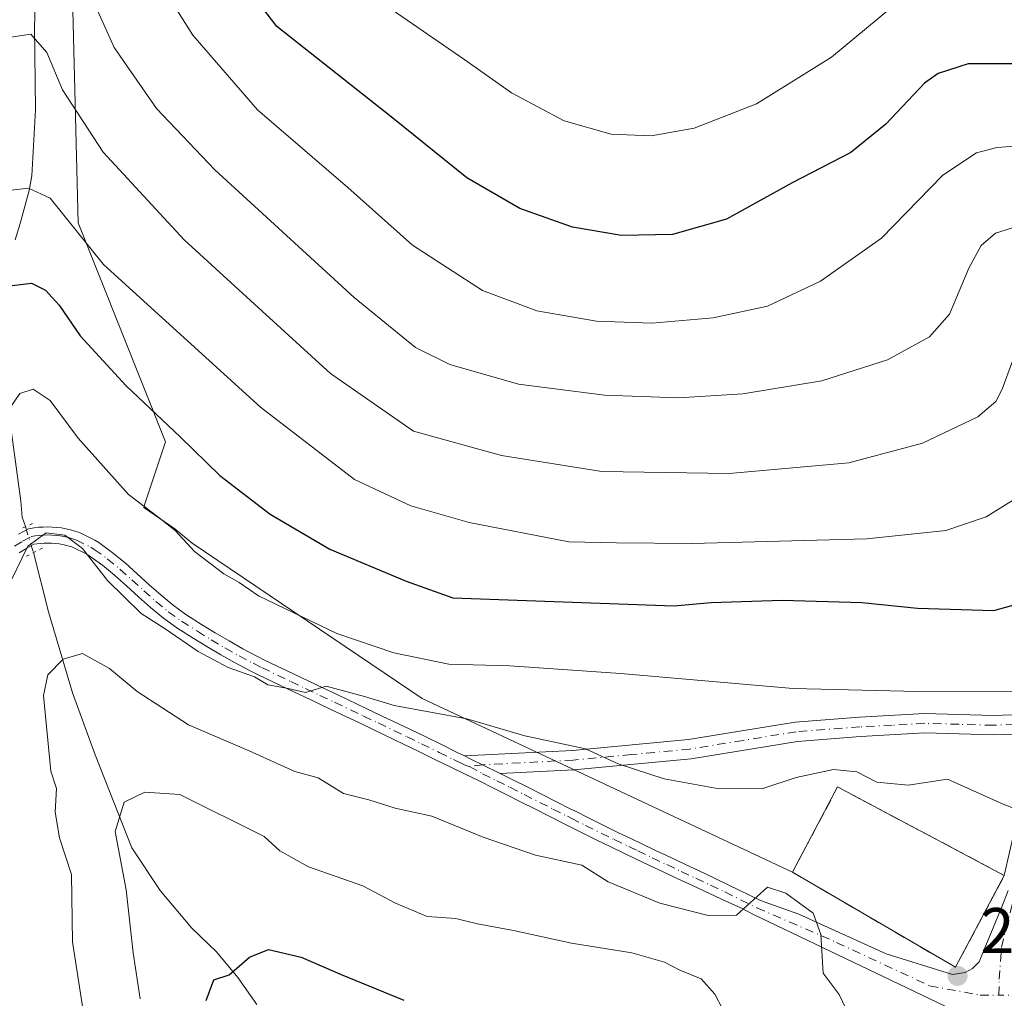
# Model space of a CAD drawing. Units: metres. Extents: x 603373 to 606798, y 4773170 to 4775536.
# Drawn here: x 606180 to 606333, y 4774107 to 4774259 of the extents above; entities that cross this region are included whole.
import ezdxf

# ---------------------------------------------------------------- set-up
doc = ezdxf.new("R2010")
doc.units = ezdxf.units.M
doc.header["$MEASUREMENT"] = 0
for name, pattern in [('DGN Style 3', [2.307223458686699, 1.648016756204785, -0.6592067024819142]), ('DGN Style 4', [2.6384748266838614, 1.318413404963828, -0.6592067024819142, 0.001648016756204785, -0.6592067024819142]), ('DGN Style 5', [1.1536117293433497, 0.4944050268614355, -0.6592067024819142])]:
    doc.linetypes.add(name, pattern=pattern)
for name, color, linetype, lineweight in [('Arbolado forestal CxS', 92, 'Continuous', 0), ('Camino Cxs', 7, 'Continuous', 0), ('Camino eje', 30, 'DGN Style 4', 13), ('Cementerio Cxs', 135, 'Continuous', 0), ('Corriente natural lineal', 142, 'Continuous', 13), ('Corriente natural lineal oculto', 9, 'DGN Style 4', 13), ('Curva de nivel maestra', 30, 'Continuous', 30), ('Curva de nivel normal', 30, 'Continuous', 0), ('Muro lineal', 1, 'DGN Style 3', 13), ('Núcleo urbano CxS', 7, 'Continuous', 0), ('Pastizal CxS', 92, 'Continuous', 0), ('Pista pavimentada Cxs', 135, 'Continuous', 0), ('Pista pavimentada eje', 135, 'DGN Style 4', 0), ('Puente lineal', 2, 'DGN Style 5', 0), ('Punto de cota en terreno', 7, 'Continuous', 0), ('Rótulo de punto de cota en terreno', 7, 'Continuous', 0)]:
    doc.layers.add(name, color=color, linetype=linetype, lineweight=lineweight)
doc.styles.add('Style-Arial', font='txt')

# ---------------------------------------------------------------- blocks, each defined once
blk = doc.blocks.new('5PATER')
at = {"layer": 'Cementerio Cxs', "linetype": 'Continuous', "lineweight": 0}
h = blk.add_hatch(color=51, dxfattribs=at)
edge = h.paths.add_edge_path()
edge.add_ellipse((0, 0), major_axis=(-0.1095731443231308, -0.1110710700762829), ratio=0.9994222409660322, start_angle=0, end_angle=360)
blk = doc.blocks.new('*U30')
at = {"layer": 'Pista pavimentada Cxs', "color": 135, "linetype": 'Continuous', "lineweight": 0}
for points in [[(606323.4027000006, 4774105.646299999, 236.5910000000004), (606293.6401000004, 4774119.890100001, 235.1395000000048), (606291.7901, 4774120.860099999, 235.225099999996), (606288.6700999998, 4774122.2501, 235.5458000000072), (606284.1700999998, 4774124.370100001, 236.0366999999969), (606281.9101, 4774125.440099999, 236.2231999999931), (606279.6601, 4774126.5001, 236.5788999999932), (606277.4001000002, 4774127.5601, 236.905700000003), (606275.1501000002, 4774128.630100001, 237.1570000000065), (606273.7500999998, 4774129.290100001, 237.2462999999989), (606271.5000999998, 4774130.380100001, 237.4763999999996), (606269.2600999996, 4774131.4901, 237.8769999999931), (606264.8000999996, 4774133.710100001, 237.954700000002), (606261.9700999996, 4774135.130100001, 238.0338999999949), (606259.7401000002, 4774136.2601, 238.7008999999962), (606257.5201000003, 4774137.390100001, 239.1500999999989), (606255.2901, 4774138.5101, 240.0434999999998), (606253.2901, 4774139.5001, 240.4483999999939), (606251.0601000005, 4774140.600099999, 240.8478000000032), (606248.8201000001, 4774141.700099999, 241.1576999999961), (606246.5701000001, 4774142.800100001, 241.2660999999935), (606244.3300999999, 4774143.890100001, 241.3925000000018), (606241.6001000004, 4774145.2301, 240.9848000000056), (606239.3601000002, 4774146.3201, 240.3574999999983), (606234.8601000002, 4774148.4801, 240.1695000000036), (606232.6101000002, 4774149.550100001, 240.3830000000016), (606228.0900999998, 4774151.690099999, 240.2333000000072), (606225.8400999998, 4774152.7601, 240.2811999999976), (606221.3201000001, 4774154.9001, 240.3429000000033), (606219.0601000005, 4774155.9801, 240.2774999999965), (606216.8000999996, 4774157.0701, 240.2915999999968), (606215.4600999998, 4774157.7401, 240.4198000000033), (606213.2200999996, 4774158.920100001, 240.5316000000021), (606211.0100999996, 4774160.170100001, 240.6549999999988), (606208.8400999998, 4774161.450099999, 240.8755999999994), (606206.6901000004, 4774162.780099999, 241.5470999999961), (606204.1601, 4774164.380100001, 242.4100000000035), (606202.0800999999, 4774165.880100001, 241.9875999999931), (606200.1001000004, 4774167.5101, 240.9741000000067), (606198.2100999998, 4774169.200099999, 240.8690999999963), (606196.3601000002, 4774170.890100001, 240.6184999999969), (606194.5100999996, 4774172.540100001, 240.633799999996), (606192.6300999997, 4774174.090100001, 242.4103999999934), (606190.2100999998, 4774175.790100001, 243.4174999999959), (606187.8551000003, 4774176.915100001, 243.2234999999928), (606187.0401, 4774177.1601, 242.9925999999978), (606186.4700999996, 4774177.290100001, 242.804099999994), (606185.8901000004, 4774177.390100001, 242.5734999999986), (606185.3101000005, 4774177.460100001, 242.312699999995), (606184.7200999996, 4774177.5101, 242.0372999999963), (606184.1401000004, 4774177.520099999, 241.7449000000051), (606183.5500999996, 4774177.5101, 241.4219000000012), (606182.9700999996, 4774177.470100001, 241.1008000000002), (606181.9801000003, 4774177.340100001, 241.5350000000035), (606180.8901000004, 4774176.7501, 242.8938999999955), (606179.7100999998, 4774175.9901, 244.3029999999999)], [(606179.6101000002, 4774178.9001, 244.7774000000063), (606181.1601, 4774179.7301, 243.8344999999972), (606182.0301000001, 4774179.880100001, 243.411500000002), (606182.7301000003, 4774179.960100001, 243.4446999999927), (606183.4401000004, 4774180.0101, 244.204700000002), (606184.1501000002, 4774180.030099999, 244.9400000000023), (606184.8501000004, 4774180.0101, 245.6146000000008), (606185.5601000005, 4774179.950099999, 246.2321999999986), (606186.2600999996, 4774179.860099999, 246.7737999999954), (606186.9600999998, 4774179.7401, 247.2373999999982), (606187.6501000002, 4774179.5801, 247.5377000000008), (606188.3300999999, 4774179.390100001, 247.5973999999987), (606189.0601000005, 4774179.1501, 247.593399999998), (606191.4401000004, 4774177.970100001, 246.8309000000008), (606192.0500999996, 4774177.5801, 246.4712), (606194.1501000002, 4774176.0701, 244.6481000000058), (606196.1401000004, 4774174.440099999, 242.7137999999977), (606198.0301000001, 4774172.7501, 241.2526000000071), (606199.8800999997, 4774171.0601, 241.6140000000014), (606201.7301000003, 4774169.4101, 241.7694000000047), (606203.6001000004, 4774167.860099999, 241.6309999999939), (606205.5701000001, 4774166.450099999, 241.918399999995), (606208.0201000003, 4774164.9001, 241.7618999999977), (606210.1300999997, 4774163.590100001, 241.5869999999995), (606212.2701000003, 4774162.3301, 240.9236999999994), (606214.4200999998, 4774161.120100001, 241.0764000000054), (606216.6001000004, 4774159.970100001, 241.1024999999936), (606217.9001000002, 4774159.3201, 241.082899999994), (606222.4001000002, 4774157.1601, 240.8701000000001), (606224.6501000002, 4774156.090100001, 241.2884000000049), (606226.9101, 4774155.020099999, 241.4054000000033), (606229.1601, 4774153.950099999, 241.4217999999965), (606233.6801000005, 4774151.8101, 240.9887000000017), (606235.9401000004, 4774150.7301, 240.9177999999956), (606240.4401000004, 4774148.5701, 240.1147999999957), (606242.6901000004, 4774147.4801, 239.6178000000073), (606245.4301000005, 4774146.140100001, 240.1429999999964), (606247.6700999998, 4774145.040100001, 240.2492000000057), (606248.8300999999, 4774144.4801, 240.1622999999963), (606249.9101, 4774143.940099999, 239.969299999997), (606251.5943, 4774143.1185, 239.4437999999937), (606254.3601000002, 4774141.7601, 239.2017999999953), (606256.4101, 4774140.7401, 239.1290000000008), (606258.6401000004, 4774139.620100001, 238.8788000000059), (606263.1001000004, 4774137.360099999, 238.082899999994), (606265.3201000001, 4774136.2401, 238.1459000000032), (606265.9200999998, 4774135.950099999, 238.1711000000068), (606268.1401000004, 4774134.8301, 238.2430000000022), (606272.6001000004, 4774132.630100001, 237.2838999999949), (606274.8300999999, 4774131.550100001, 237.2936000000045), (606276.2200999996, 4774130.890100001, 237.271900000007), (606278.4700999996, 4774129.8301, 237.1437000000006), (606280.7200999996, 4774128.7601, 236.8052000000025), (606282.9801000003, 4774127.700099999, 236.280700000003), (606285.2301000003, 4774126.640100001, 236.179999999993), (606287.4901000002, 4774125.5701, 236.0570000000007), (606289.7401000002, 4774124.5101, 235.8439999999973), (606294.7301000003, 4774122.050100001, 235.2271999999939), (606300.7055000003, 4774119.9549, 235.4290000000037), (606314.2478999998, 4774113.7993, 236.0029000000068), (606324.5500999996, 4774110.5601, 236.9533999999985), (606326.5201000003, 4774110.890100001, 237.0666000000056), (606327.6201, 4774111.4901, 237.2173000000039), (606328.6601, 4774112.550100001, 237.299199999994), (606329.5500999996, 4774114.710100001, 237.6609000000026), (606330.4801000003, 4774116.960100001, 237.9961999999941), (606332.2701000003, 4774121.3301, 238.6587), (606333.1901000004, 4774123.610099999, 239.036300000007)]]:
    blk.add_polyline3d(points, dxfattribs=at)

msp = doc.modelspace()

# ---------------------------------------------------------------- linework, layer by layer
at = {"layer": 'Arbolado forestal CxS', "color": 92, "linetype": 'Continuous', "lineweight": 0, "extrusion": (-0.0654102558036087, -0.1194693491346681, 0.9906808633727844), "elevation": -609785.2856028791, "flags": 128}
msp.add_lwpolyline([(-1760912.072846694, 4437029.806077705), (-1760882.765788557, 4437028.99405819), (-1760882.973226233, 4437045.266753067)], dxfattribs=at)
at = {"layer": 'Arbolado forestal CxS', "color": 92, "linetype": 'Continuous', "lineweight": 0}
for points in [[(606222.4949000003, 4774390.803900001, 306.5825000000041), (606232.0378999999, 4774388.815300001, 309.9033000000054), (606232.8833, 4774361.7327, 301.851800000004), (606225.2695000004, 4774353.270099999, 298.8482999999979), (606208.3453000003, 4774304.605900001, 281.1374000000069), (606197.1788999997, 4774279.301899999, 270.4645000000019), (606188.0478999997, 4774260.174699999, 262.8138000000035), (606188.8595000004, 4774227.208100001, 255.3276000000042), (606202.4269000003, 4774193.202099999, 249.5605000000069), (606199.2297, 4774183.603900001, 245.3784000000014), (606199.0438999999, 4774183.0461, 245.1374000000069), (606203.8879000006, 4774179.722100001, 245.4594999999972), (606206.5734999999, 4774177.484099999, 245.3160000000062), (606242.2651000004, 4774153.412900001, 242.3059999999969), (606299.6901000004, 4774126.470100001, 236.9222000000009)], [(606188.0478999997, 4774260.174699999, 262.8138000000035), (606188.8595000004, 4774227.208100001, 255.3276000000042), (606202.4269000003, 4774193.202099999, 249.5605000000069), (606199.2297, 4774183.603900001, 245.3784000000014), (606199.0438999999, 4774183.0461, 245.1374000000069), (606203.8879000006, 4774179.722100001, 245.4594999999972), (606206.5734999999, 4774177.484099999, 245.3160000000062), (606242.2651000004, 4774153.412900001, 242.3059999999969), (606299.6901000004, 4774126.470100001, 236.9222000000009), (606325.0100999996, 4774111.690099999, 236.8116000000009), (606332.5701000001, 4774125.9301, 239.0280000000057), (606334.3103, 4774133.5899, 239.8369999999995), (606352.5358999996, 4774135.940500001, 238.7847000000038), (606357.6403000001, 4774137.641899999, 237.0981999999931), (606371.7511, 4774128.511499999, 232.4560000000056), (606380.8815000001, 4774116.060900001, 230.2920000000013), (606398.3123000005, 4774107.760500001, 230.1641999999993), (606399.1423000004, 4774095.309900001, 228.6483000000007)]]:
    msp.add_polyline3d(points, dxfattribs=at)
at = {"layer": 'Camino Cxs', "color": 7, "linetype": 'Continuous', "lineweight": 0}
msp.add_polyline3d([(606341.7701000003, 4774148.670100001, 247.0426000000007), (606336.9700999996, 4774147.9801, 243.4618000000046), (606330.8701, 4774147.7501, 243.6867999999959), (606320.2600999996, 4774148.050100001, 245.7740000000049), (606310.2701000003, 4774147.4901, 245.7197000000015), (606300.4700999996, 4774146.7501, 242.8684999999969), (606283.9801000003, 4774144.0601, 241.7387000000017), (606265.7801000001, 4774142.350099999, 239.757700000002), (606254.3601000002, 4774141.7601, 239.2017999999953), (606251.5943, 4774143.1185, 239.4437999999937), (606249.9101, 4774143.940099999, 239.969299999997), (606248.8300999999, 4774144.4801, 240.1622999999963), (606265.5701000001, 4774145.340100001, 241.0475000000006), (606283.5900999998, 4774147.040100001, 242.5066999999981), (606300.1201, 4774149.7301, 243.9725000000035), (606310.0800999999, 4774150.4801, 245.3767999999982), (606320.2100999998, 4774151.0601, 246.2804000000033), (606330.8501000004, 4774150.7501, 244.7958999999973), (606336.7001, 4774150.970100001, 244.493100000007), (606342.6705, 4774151.82, 247.020199999999), (606342.3981, 4774150.8607, 246.9554999999964)], close=True, dxfattribs=at)
for points in [[(606248.8300999999, 4774144.4801, 240.1622999999963), (606265.5701000001, 4774145.340100001, 241.0475000000006), (606283.5900999998, 4774147.040100001, 242.5066999999981), (606300.1201, 4774149.7301, 243.9725000000035), (606310.0800999999, 4774150.4801, 245.3767999999982), (606320.2100999998, 4774151.0601, 246.2804000000033), (606330.8501000004, 4774150.7501, 244.7958999999973), (606336.7001, 4774150.970100001, 244.493100000007), (606342.6705, 4774151.82, 247.020199999999)], [(606341.7701000003, 4774148.670100001, 247.0426000000007), (606336.9700999996, 4774147.9801, 243.4618000000046), (606330.8701, 4774147.7501, 243.6867999999959), (606320.2600999996, 4774148.050100001, 245.7740000000049), (606310.2701000003, 4774147.4901, 245.7197000000015), (606300.4700999996, 4774146.7501, 242.8684999999969), (606283.9801000003, 4774144.0601, 241.7387000000017), (606265.7801000001, 4774142.350099999, 239.757700000002), (606254.3601000002, 4774141.7601, 239.2017999999953)], [(606254.3601000002, 4774141.7601, 239.2017999999953), (606251.5943, 4774143.1185, 239.4437999999937), (606249.9101, 4774143.940099999, 239.969299999997), (606248.8300999999, 4774144.4801, 240.1622999999963)]]:
    msp.add_polyline3d(points, dxfattribs=at)
at = {"layer": 'Camino eje', "color": 30, "linetype": 'DGN Style 4', "lineweight": 13}
msp.add_polyline3d([(606343.6023000004, 4774150.518100001, 248.9084000000003), (606336.8350999998, 4774149.475099999, 243.9765000000043), (606330.8601000002, 4774149.2501, 244.2412999999942), (606325.5551000005, 4774149.4001, 244.7209000000003), (606320.2351000002, 4774149.5551, 246.0353999999934), (606315.1700999998, 4774149.265100001, 246.6428000000014), (606310.1750999996, 4774148.985099999, 245.525999999998), (606300.2950999998, 4774148.2401, 243.2804000000033), (606292.0301000001, 4774146.895099999, 242.6389000000054), (606283.7851, 4774145.550100001, 242.1201000000001), (606274.6851000005, 4774144.6951, 241.5718000000052), (606265.6750999996, 4774143.845100001, 240.3904999999941), (606251.5943, 4774143.1185, 239.4437999999937), (606249.5711000003, 4774142.8619, 240.1852000000072)], dxfattribs=at)
at = {"layer": 'Cementerio Cxs', "color": 135, "linetype": 'Continuous', "lineweight": 0, "extrusion": (-0.05772107963213392, -0.1087233034272148, 0.9923948409065693), "elevation": -553819.4669117272, "flags": 128}
msp.add_lwpolyline([(-1703111.631193178, 4466834.719242396), (-1703111.631193178, 4466818.473307518)], dxfattribs=at)
at = {"layer": 'Cementerio Cxs', "color": 135, "linetype": 'Continuous', "lineweight": 0}
msp.add_polyline3d([(606325.0100999996, 4774111.690099999, 237.2655999999988), (606299.6901000004, 4774126.470100001, 236.9945000000007), (606306.7100999998, 4774139.6801, 242.0877000000037), (606332.5701000001, 4774125.9301, 239.2654000000039)], dxfattribs=at)
msp.add_3dface([(606332.5701000001, 4774125.9301, 239.2654000000039), (606325.0100999996, 4774111.690099999, 237.2655999999988), (606299.6901000004, 4774126.470100001, 236.9945000000007), (606306.7100999998, 4774139.6801, 242.0877000000037)], dxfattribs=at)
at = {"layer": 'Corriente natural lineal', "color": 142, "linetype": 'Continuous', "lineweight": 13}
for points in [[(606201.8601000002, 4774388.050100001, 302.2266999999993), (606201.8400999998, 4774373.420100001, 297.4112000000023), (606200.5800999999, 4774347.5001, 289.7881999999955), (606200.3101000005, 4774345.1601, 289.1122999999934), (606197.6501000002, 4774334.860099999, 285.6527999999962), (606196.7600999996, 4774327.300100001, 283.2418999999936), (606196.0800999999, 4774314.460100001, 278.6959000000061), (606194.7901, 4774306.770099999, 276.4174000000057), (606193.1300999997, 4774301.870100001, 274.631899999993), (606192.6001000004, 4774299.270099999, 273.6405999999988), (606190.6601, 4774294.6801, 272.5369999999967), (606189.1901000004, 4774290.1501, 271.1015000000043), (606187.9501, 4774284.770099999, 269.1301999999997), (606183.5201000003, 4774273.0001, 266.2940999999992), (606182.3501000004, 4774265.1601, 263.6824000000051), (606182.0900999998, 4774257.630100001, 260.9245999999985), (606182.2401000002, 4774244.720100001, 257.6638999999996), (606181.6700999998, 4774234.4801, 255.9266999999964), (606181.2801000001, 4774232.220100001, 255.4909000000043), (606179.8800999997, 4774227.100099999, 254.0454000000027), (606179.1001000004, 4774224.5801, 253.3698000000004)], [(606177.5401, 4774201.890100001, 247.8809000000037), (606179.9801000003, 4774184.0101, 242.2427000000025), (606180.1801000005, 4774181.550100001, 241.5764000000054), (606180.6787, 4774180.063899999, 241.1549999999988)], [(606181.9288999997, 4774176.044500001, 240.3527999999933), (606184.2801000001, 4774166.8301, 238.0853999999963), (606187.9600999998, 4774154.270099999, 233.994200000001), (606191.4901000002, 4774144.6601, 232.2044000000024), (606197.2100999998, 4774130.220100001, 229.4357000000018), (606201.5701000001, 4774123.600099999, 228.1021999999939), (606206.5201000003, 4774117.770099999, 226.4351000000024), (606210.3400999998, 4774114.100099999, 225.2516999999934), (606213.6300999997, 4774110.130100001, 224.4744999999967), (606216.6001000004, 4774105.9301, 223.6821999999956)]]:
    msp.add_polyline3d(points, dxfattribs=at)
at = {"layer": 'Corriente natural lineal oculto', "color": 9, "linetype": 'DGN Style 4', "lineweight": 13, "extrusion": (0.05560150548960467, -0.1787591514407449, 0.9823205374843154), "elevation": -819486.9272044378, "flags": 128}
msp.add_lwpolyline([(1996786.828942183, 4301340.941128613), (1996786.828942183, 4301336.656026371)], dxfattribs=at)
at = {"layer": 'Curva de nivel maestra', "color": 30, "linetype": 'Continuous', "lineweight": 30, "flags": 128}
for points, elevation in [([(606431.1500000004, 4774255.5701), (606415.6399999997, 4774255.960100001), (606407.8200000003, 4774255.620100001), (606399.7699999996, 4774255.700099999), (606380.4400000004, 4774254.8101), (606350.4400000004, 4774252.420100001), (606335.8799999999, 4774251.880100001), (606326.9800000006, 4774251.880100001), (606322.3300000001, 4774250.370100001), (606320.2100000001, 4774248.880100001), (606314.1900000004, 4774242.520099999), (606308.7800000003, 4774238.140100001), (606299.6500000004, 4774233.4101), (606289.4699999997, 4774227.790100001), (606281.0599999996, 4774225.370100001), (606273.1500000004, 4774225.220100001), (606265.5700000003, 4774226.540100001), (606257.3700000001, 4774229.420100001), (606249.1799999997, 4774234.200099999), (606237.4100000003, 4774243.640100001), (606219.7000000002, 4774257.670100001), (606209.0099999999, 4774271.710100001)], 275.0000000000001), ([(606178.5999999996, 4774217.4801), (606181.5999999996, 4774217.850099999), (606183.7999999998, 4774216.7601), (606185.8899999997, 4774214.440099999), (606189.1799999997, 4774209.6601), (606196.2999999998, 4774201.940099999), (606204.6900000004, 4774194.0001), (606210.8200000003, 4774187.9801), (606218.6299999999, 4774181.9901), (606227.9000000004, 4774176.590100001), (606239.7800000003, 4774171.590100001), (606247.0199999996, 4774169.0001), (606281.2699999996, 4774167.780099999), (606287.0599999996, 4774168.290100001), (606298.1100000005, 4774168.6601), (606310.4500000002, 4774168.3201), (606319.1100000005, 4774167.4001), (606330.9699999997, 4774167.0801), (606339.8899999997, 4774169.520099999)], 250), ([(606208.7300000006, 4774106.530099999), (606209.9199999999, 4774109.770099999), (606212.29, 4774110.530099999), (606215.4400000004, 4774113.290100001), (606218.4000000004, 4774114.440099999), (606223.4600000001, 4774113.290100001), (606229.6900000004, 4774110.5601), (606239.4199999999, 4774106.600099999)], 225)]:
    msp.add_lwpolyline(points, dxfattribs=dict(at, elevation=elevation))
at = {"layer": 'Curva de nivel normal', "color": 30, "linetype": 'Continuous', "lineweight": 0, "flags": 128}
for points, elevation in [([(606198.9299999997, 4774268.600000001), (606206.6799999997, 4774256.300000001), (606216.6799999997, 4774244.74), (606230.7100000001, 4774232.67), (606240.7199999997, 4774223.76), (606251.5800000001, 4774216.720000001), (606260.0499999998, 4774213.57), (606269.3099999996, 4774211.960000001), (606277.8899999997, 4774211.640000001), (606287.4100000003, 4774212.460000001), (606295.8399999999, 4774214.26), (606304.0599999996, 4774218.140000001), (606313.5300000003, 4774224.82), (606323.0499999998, 4774234.600000001), (606328.2400000002, 4774238.09), (606331.4199999999, 4774238.880000001), (606372.1799999997, 4774241.880000001), (606403.9900000002, 4774242.41), (606419.29, 4774242.960000001)], 270), ([(606190.9600000001, 4774262.180000001), (606194.4500000002, 4774254.42), (606201.0199999996, 4774244.92), (606210.0899999999, 4774235.439999999), (606231.6699999999, 4774215.640000001), (606241.2000000002, 4774207.859999999), (606246.5300000003, 4774205.220000001), (606257.1900000004, 4774202.16), (606270.5499999998, 4774200.449999999), (606282.04, 4774200.029999999), (606292.0199999996, 4774200.689999999), (606304.2800000003, 4774202.699999999), (606314.4500000002, 4774205.960000001), (606320.9600000001, 4774209.529999999), (606324.0800000001, 4774213.060000001), (606327.0599999996, 4774220.180000001), (606329, 4774223.699999999), (606331.1799999997, 4774225.609999999), (606334.6699999999, 4774226.680000001)], 265), ([(606237.4100000003, 4774260.380000001), (606248.8600000005, 4774252.5), (606256.0899999999, 4774247.4), (606264.25, 4774243.039999999), (606271.5800000001, 4774240.960000001), (606277.7800000003, 4774240.699999999), (606284.4500000002, 4774241.890000001), (606294.1100000005, 4774245.680000001), (606305.7800000003, 4774252.890000001), (606316.6299999999, 4774261.960000001)], 280), ([(606335.4199999999, 4774210.100000001), (606332.2400000002, 4774201.390000001), (606331.2699999996, 4774199.480000001), (606328.4800000006, 4774197.09), (606319.8700000001, 4774193), (606308.4699999997, 4774189.949999999), (606289.8700000001, 4774188.289999999), (606270.1200000001, 4774188.609999999), (606254.5700000003, 4774191.130000001), (606240.9000000004, 4774194.880000001), (606228, 4774203.82), (606217.4299999997, 4774213.51), (606205.3200000003, 4774224.57), (606192.7400000002, 4774238.15), (606186.4199999999, 4774247.850000001), (606183.9800000006, 4774253.609999999), (606181.5099999999, 4774256.5), (606177.7599999999, 4774255.91)], 260), ([(606176.1299999999, 4774232.029999999), (606181.1500000004, 4774232.58), (606184.54, 4774231.02), (606192.7999999998, 4774220.76), (606217.1500000004, 4774198.600000001), (606231.7199999997, 4774187.369999999), (606240.4699999997, 4774183.300000001), (606249.54, 4774180.699999999), (606265.0199999996, 4774177.720000001), (606272.3899999997, 4774177.560000001), (606284.1299999999, 4774177.460000001), (606311.2400000002, 4774178.17), (606323.5, 4774179.49), (606329.7800000003, 4774181.57), (606335.3600000005, 4774185.050000001), (606339.1100000005, 4774190.220000001), (606341.7000000002, 4774198.140000001), (606343.7999999998, 4774202.02), (606346.7699999996, 4774203.84), (606359.1600000003, 4774205.32), (606390.7400000002, 4774206.050000001), (606407.0199999996, 4774204.119999999), (606414.0800000001, 4774201.600000001), (606419.1699999999, 4774198.460000001)], 255), ([(606337.7800000003, 4774154.52), (606319.1100000005, 4774154.5), (606299.79, 4774154.939999999), (606273.0199999996, 4774157.289999999), (606255.8399999999, 4774158.470000001), (606246.4000000004, 4774158.720000001), (606237.8600000005, 4774160.5), (606229.0199999996, 4774163.480000001), (606216.8600000005, 4774169.33), (606213.8200000003, 4774171.4), (606211.4400000004, 4774172.74), (606206.9100000003, 4774176.220000001), (606203.8899999997, 4774179.460000001), (606201.4299999997, 4774181.449999999), (606196.6699999999, 4774185.060000001), (606188.8600000005, 4774193.77), (606184.5199999996, 4774199.65), (606181.9000000004, 4774201.42), (606179.7999999998, 4774200.730000001), (606177.5999999996, 4774197.449999999)], 245), ([(606177.4600000001, 4774169.710000001), (606181.0700000003, 4774177.050000001), (606183.8899999997, 4774179.130000001), (606186.7999999998, 4774178.730000001), (606189.5599999996, 4774176.680000001), (606193.4000000004, 4774171.699999999), (606198.6600000003, 4774166.600000001), (606202.3799999999, 4774164.199999999), (606207.5, 4774160.699999999), (606212.1600000003, 4774158.230000001), (606216.2000000002, 4774156.77), (606218.2999999998, 4774155.539999999), (606221.4600000001, 4774154.939999999), (606224.1399999997, 4774154.310000001), (606227.3300000001, 4774155.300000001), (606233.2699999996, 4774153.689999999), (606237.9000000004, 4774152.300000001), (606249.1500000004, 4774150.24), (606258.1699999999, 4774147.59), (606267.5999999996, 4774145.609999999), (606272.6699999999, 4774143.26), (606279.7800000003, 4774140.939999999), (606287.7800000003, 4774139.49), (606295.1100000005, 4774139.42), (606300.2699999996, 4774141.119999999), (606306.0599999996, 4774142.380000001), (606309.7000000002, 4774142), (606312.8099999996, 4774140.430000001), (606317.6600000003, 4774139.939999999), (606323.7800000003, 4774140.880000001), (606332.3700000001, 4774137), (606337.9199999999, 4774134.91)], 240), ([(606191.0099999999, 4774095.949999999), (606187.9600000001, 4774115.619999999), (606187.8399999999, 4774126.109999999), (606185.9800000006, 4774131.77), (606185.2800000003, 4774135.77), (606185.4800000006, 4774139.439999999), (606184.6100000005, 4774142.100000001), (606183.5, 4774153.890000001), (606184.1600000003, 4774157.08), (606186.5199999996, 4774159.51), (606189.5199999996, 4774160.359999999), (606193.7400000002, 4774158.050000001), (606198, 4774154.49), (606206, 4774149.300000001), (606215.3799999999, 4774145.289999999), (606222.4699999997, 4774142.060000001), (606226.1100000005, 4774141.09), (606230.0199999996, 4774138.67), (606233.9600000001, 4774137.67), (606238.0599999996, 4774136.369999999), (606243.7199999997, 4774135.140000001), (606251.6900000004, 4774131.869999999), (606259.8200000003, 4774129.100000001), (606267.04, 4774127.529999999), (606271.0800000001, 4774124.980000001), (606279.1100000005, 4774121.619999999), (606286.6100000005, 4774119.75), (606291, 4774119.779999999), (606295.8099999996, 4774124.109999999), (606298.6699999999, 4774123.210000001), (606302.9199999999, 4774120.109999999), (606304.1100000005, 4774116.779999999), (606304.4800000006, 4774110.779999999), (606306.9199999999, 4774107.449999999), (606308.4900000002, 4774104.220000001)], 235), ([(606198.4600000001, 4774106.789999999), (606197.4199999999, 4774113.92), (606196.3300000001, 4774123.689999999), (606194.5999999996, 4774132.76), (606195.9800000006, 4774137.32), (606199.2300000006, 4774138.850000001), (606204.6399999997, 4774138.480000001), (606217.7000000002, 4774132), (606220.1600000003, 4774129.76), (606224.6100000005, 4774127.26), (606233.0099999999, 4774124.310000001), (606238.0800000001, 4774121.619999999), (606243, 4774119.59), (606247.4400000004, 4774119.27), (606250.8300000001, 4774118.449999999), (606256.3899999997, 4774117.380000001), (606265.4100000003, 4774115.439999999), (606274.79, 4774113.949999999), (606279.8499999996, 4774112.480000001), (606282.2400000002, 4774111.26), (606285.54, 4774109.9), (606287.6699999999, 4774107.51), (606292.4000000004, 4774098.4)], 230)]:
    msp.add_lwpolyline(points, dxfattribs=dict(at, elevation=elevation))
at = {"layer": 'Muro lineal', "color": 1, "linetype": 'DGN Style 3', "lineweight": 13}
msp.add_polyline3d([(606325.0100999996, 4774111.690099999, 237.2655999999988), (606332.5701000001, 4774125.9301, 239.2654000000039), (606306.7100999998, 4774139.6801, 242.0877000000037), (606299.6901000004, 4774126.470100001, 236.9945000000007), (606325.0100999996, 4774111.690099999, 237.2655999999988)], dxfattribs=at)
at = {"layer": 'Núcleo urbano CxS', "color": 7, "linetype": 'Continuous', "lineweight": 0, "extrusion": (-0.06592317935772876, -0.209954012388308, 0.9754862618742608), "elevation": -1042085.096910489, "flags": 128}
msp.add_lwpolyline([(-851691.8800650727, 4620454.223491443), (-851720.6715069982, 4620459.730162951), (-851723.4118098163, 4620444.654297796)], dxfattribs=at)
at = {"layer": 'Núcleo urbano CxS', "color": 7, "linetype": 'Continuous', "lineweight": 0, "extrusion": (-0.0654102558036087, -0.1194693491346681, 0.9906808633727844), "elevation": -609785.2856028791, "flags": 128}
msp.add_lwpolyline([(-1760912.072846694, 4437029.806077705), (-1760882.765788557, 4437028.99405819), (-1760882.973226233, 4437045.266753067)], dxfattribs=at)
at = {"layer": 'Núcleo urbano CxS', "color": 7, "linetype": 'Continuous', "lineweight": 0}
msp.add_3dface([(606332.5701000001, 4774125.9301, 239.0280000000057), (606325.0100999996, 4774111.690099999, 236.8116000000009), (606299.6901000004, 4774126.470100001, 236.9222000000009), (606306.7100999998, 4774139.6801, 240.2397999999957)], dxfattribs=at)
at = {"layer": 'Pastizal CxS', "color": 92, "linetype": 'Continuous', "lineweight": 0, "extrusion": (-0.06592317935772876, -0.209954012388308, 0.9754862618742608), "elevation": -1042085.096910489, "flags": 128}
msp.add_lwpolyline([(-851691.8800650727, 4620454.223491443), (-851720.6715069982, 4620459.730162951), (-851723.4118098163, 4620444.654297796)], dxfattribs=at)
at = {"layer": 'Pastizal CxS', "color": 92, "linetype": 'Continuous', "lineweight": 0}
for points in [[(606222.4949000003, 4774390.803900001, 306.5825000000041), (606232.0378999999, 4774388.815300001, 309.9033000000054), (606232.8833, 4774361.7327, 301.851800000004), (606225.2695000004, 4774353.270099999, 298.8482999999979), (606208.3453000003, 4774304.605900001, 281.1374000000069), (606197.1788999997, 4774279.301899999, 270.4645000000019), (606188.0478999997, 4774260.174699999, 262.8138000000035), (606188.8595000004, 4774227.208100001, 255.3276000000042), (606202.4269000003, 4774193.202099999, 249.5605000000069), (606199.2297, 4774183.603900001, 245.3784000000014), (606199.0438999999, 4774183.0461, 245.1374000000069), (606203.8879000006, 4774179.722100001, 245.4594999999972), (606206.5734999999, 4774177.484099999, 245.3160000000062), (606242.2651000004, 4774153.412900001, 242.3059999999969), (606299.6901000004, 4774126.470100001, 236.9222000000009)], [(606476.3356999997, 4774281.2389, 286.1358999999939), (606441.4741000002, 4774228.9463, 267.0130999999965), (606416.5730999997, 4774191.594500001, 253.5853999999963), (606392.5021000003, 4774194.9147, 250.8744000000006), (606381.7115000002, 4774196.5747, 251.9091999999946), (606365.1107000001, 4774194.0847, 250.9061999999976), (606355.9802999999, 4774184.954299999, 248.7673000000068), (606344.3596999999, 4774173.333699999, 251.0080000000016), (606339.3794999998, 4774155.902899999, 246.2994000000035), (606334.3103, 4774133.5899, 239.8369999999995), (606332.5701000001, 4774125.9301, 239.0280000000057), (606306.7100999998, 4774139.6801, 240.2397999999957), (606299.6901000004, 4774126.470100001, 236.9222000000009), (606242.2651000004, 4774153.412900001, 242.3059999999969), (606206.5734999999, 4774177.484099999, 245.3160000000062), (606203.8879000006, 4774179.722100001, 245.4594999999972), (606199.0438999999, 4774183.0461, 245.1374000000069), (606199.2297, 4774183.603900001, 245.3784000000014), (606202.4269000003, 4774193.202099999, 249.5605000000069), (606188.8595000004, 4774227.208100001, 255.3276000000042), (606188.0478999997, 4774260.174699999, 262.8138000000035)]]:
    msp.add_polyline3d(points, dxfattribs=at)
at = {"layer": 'Pista pavimentada Cxs', "color": 135, "linetype": 'Continuous', "lineweight": 0}
for points in [[(606179.6101000002, 4774178.9001, 244.7774000000063), (606181.1601, 4774179.7301, 243.8344999999972), (606182.0301000001, 4774179.880100001, 243.411500000002), (606182.7301000003, 4774179.960100001, 243.4446999999927), (606183.4401000004, 4774180.0101, 244.204700000002), (606184.1501000002, 4774180.030099999, 244.9400000000023), (606184.8501000004, 4774180.0101, 245.6146000000008), (606185.5601000005, 4774179.950099999, 246.2321999999986), (606186.2600999996, 4774179.860099999, 246.7737999999954), (606186.9600999998, 4774179.7401, 247.2373999999982), (606187.6501000002, 4774179.5801, 247.5377000000008), (606188.3300999999, 4774179.390100001, 247.5973999999987), (606189.0601000005, 4774179.1501, 247.593399999998), (606191.4401000004, 4774177.970100001, 246.8309000000008), (606192.0500999996, 4774177.5801, 246.4712), (606194.1501000002, 4774176.0701, 244.6481000000058), (606196.1401000004, 4774174.440099999, 242.7137999999977), (606198.0301000001, 4774172.7501, 241.2526000000071), (606199.8800999997, 4774171.0601, 241.6140000000014), (606201.7301000003, 4774169.4101, 241.7694000000047), (606203.6001000004, 4774167.860099999, 241.6309999999939), (606205.5701000001, 4774166.450099999, 241.918399999995), (606208.0201000003, 4774164.9001, 241.7618999999977), (606210.1300999997, 4774163.590100001, 241.5869999999995), (606212.2701000003, 4774162.3301, 240.9236999999994), (606214.4200999998, 4774161.120100001, 241.0764000000054), (606216.6001000004, 4774159.970100001, 241.1024999999936), (606217.9001000002, 4774159.3201, 241.082899999994), (606222.4001000002, 4774157.1601, 240.8701000000001), (606224.6501000002, 4774156.090100001, 241.2884000000049), (606226.9101, 4774155.020099999, 241.4054000000033), (606229.1601, 4774153.950099999, 241.4217999999965), (606233.6801000005, 4774151.8101, 240.9887000000017), (606235.9401000004, 4774150.7301, 240.9177999999956), (606240.4401000004, 4774148.5701, 240.1147999999957), (606242.6901000004, 4774147.4801, 239.6178000000073), (606245.4301000005, 4774146.140100001, 240.1429999999964), (606247.6700999998, 4774145.040100001, 240.2492000000057), (606248.8300999999, 4774144.4801, 240.1622999999963)], [(606323.4027000006, 4774105.646299999, 236.5910000000004), (606293.6401000004, 4774119.890100001, 235.1395000000048), (606291.7901, 4774120.860099999, 235.225099999996), (606288.6700999998, 4774122.2501, 235.5458000000072), (606284.1700999998, 4774124.370100001, 236.0366999999969), (606281.9101, 4774125.440099999, 236.2231999999931), (606279.6601, 4774126.5001, 236.5788999999932), (606277.4001000002, 4774127.5601, 236.905700000003), (606275.1501000002, 4774128.630100001, 237.1570000000065), (606273.7500999998, 4774129.290100001, 237.2462999999989), (606271.5000999998, 4774130.380100001, 237.4763999999996), (606269.2600999996, 4774131.4901, 237.8769999999931), (606264.8000999996, 4774133.710100001, 237.954700000002), (606261.9700999996, 4774135.130100001, 238.0338999999949), (606259.7401000002, 4774136.2601, 238.7008999999962), (606257.5201000003, 4774137.390100001, 239.1500999999989), (606255.2901, 4774138.5101, 240.0434999999998), (606253.2901, 4774139.5001, 240.4483999999939), (606251.0601000005, 4774140.600099999, 240.8478000000032), (606248.8201000001, 4774141.700099999, 241.1576999999961), (606246.5701000001, 4774142.800100001, 241.2660999999935), (606244.3300999999, 4774143.890100001, 241.3925000000018), (606241.6001000004, 4774145.2301, 240.9848000000056), (606239.3601000002, 4774146.3201, 240.3574999999983), (606234.8601000002, 4774148.4801, 240.1695000000036), (606232.6101000002, 4774149.550100001, 240.3830000000016), (606228.0900999998, 4774151.690099999, 240.2333000000072), (606225.8400999998, 4774152.7601, 240.2811999999976), (606221.3201000001, 4774154.9001, 240.3429000000033), (606219.0601000005, 4774155.9801, 240.2774999999965), (606216.8000999996, 4774157.0701, 240.2915999999968), (606215.4600999998, 4774157.7401, 240.4198000000033), (606213.2200999996, 4774158.920100001, 240.5316000000021), (606211.0100999996, 4774160.170100001, 240.6549999999988), (606208.8400999998, 4774161.450099999, 240.8755999999994), (606206.6901000004, 4774162.780099999, 241.5470999999961), (606204.1601, 4774164.380100001, 242.4100000000035), (606202.0800999999, 4774165.880100001, 241.9875999999931), (606200.1001000004, 4774167.5101, 240.9741000000067), (606198.2100999998, 4774169.200099999, 240.8690999999963), (606196.3601000002, 4774170.890100001, 240.6184999999969), (606194.5100999996, 4774172.540100001, 240.633799999996), (606192.6300999997, 4774174.090100001, 242.4103999999934), (606190.2100999998, 4774175.790100001, 243.4174999999959), (606187.8551000003, 4774176.915100001, 243.2234999999928), (606187.0401, 4774177.1601, 242.9925999999978), (606186.4700999996, 4774177.290100001, 242.804099999994), (606185.8901000004, 4774177.390100001, 242.5734999999986), (606185.3101000005, 4774177.460100001, 242.312699999995), (606184.7200999996, 4774177.5101, 242.0372999999963), (606184.1401000004, 4774177.520099999, 241.7449000000051), (606183.5500999996, 4774177.5101, 241.4219000000012), (606182.9700999996, 4774177.470100001, 241.1008000000002), (606181.9801000003, 4774177.340100001, 241.5350000000035), (606180.8901000004, 4774176.7501, 242.8938999999955), (606179.7100999998, 4774175.9901, 244.3029999999999)], [(606254.3601000002, 4774141.7601, 239.2017999999953), (606251.5943, 4774143.1185, 239.4437999999937), (606249.9101, 4774143.940099999, 239.969299999997), (606248.8300999999, 4774144.4801, 240.1622999999963)], [(606254.3601000002, 4774141.7601, 239.2017999999953), (606256.4101, 4774140.7401, 239.1290000000008), (606258.6401000004, 4774139.620100001, 238.8788000000059), (606263.1001000004, 4774137.360099999, 238.082899999994), (606265.3201000001, 4774136.2401, 238.1459000000032), (606265.9200999998, 4774135.950099999, 238.1711000000068), (606268.1401000004, 4774134.8301, 238.2430000000022), (606272.6001000004, 4774132.630100001, 237.2838999999949), (606274.8300999999, 4774131.550100001, 237.2936000000045), (606276.2200999996, 4774130.890100001, 237.271900000007), (606278.4700999996, 4774129.8301, 237.1437000000006), (606280.7200999996, 4774128.7601, 236.8052000000025), (606282.9801000003, 4774127.700099999, 236.280700000003), (606285.2301000003, 4774126.640100001, 236.179999999993), (606287.4901000002, 4774125.5701, 236.0570000000007), (606289.7401000002, 4774124.5101, 235.8439999999973), (606294.7301000003, 4774122.050100001, 235.2271999999939), (606300.7055000003, 4774119.9549, 235.4290000000037), (606314.2478999998, 4774113.7993, 236.0029000000068), (606324.5500999996, 4774110.5601, 236.9533999999985), (606326.5201000003, 4774110.890100001, 237.0666000000056), (606327.6201, 4774111.4901, 237.2173000000039), (606328.6601, 4774112.550100001, 237.299199999994), (606329.5500999996, 4774114.710100001, 237.6609000000026), (606330.4801000003, 4774116.960100001, 237.9961999999941), (606332.2701000003, 4774121.3301, 238.6587), (606333.1901000004, 4774123.610099999, 239.036300000007)]]:
    msp.add_polyline3d(points, dxfattribs=at)
at = {"layer": 'Pista pavimentada eje', "color": 135, "linetype": 'DGN Style 4', "lineweight": 0}
for points in [[(606178.9908999996, 4774177.017300001, 245.4585999999981), (606180.2437000005, 4774177.8215, 243.9590000000026), (606181.5717000002, 4774178.532500001, 242.7859999999928), (606182.2072999999, 4774178.642100001, 242.2391999999964), (606182.8448999999, 4774178.715100001, 242.2842999999993), (606183.5015000004, 4774178.761299999, 242.8325999999943), (606184.1497, 4774178.7795, 243.3503999999957), (606184.7795000002, 4774178.761499999, 243.8081999999995), (606185.4276999999, 4774178.706700001, 244.2200000000012), (606186.0746999999, 4774178.623500001, 244.5709000000061), (606186.7131000003, 4774178.5141, 244.8491999999969), (606187.3404999999, 4774178.3687, 245.0258999999933), (606187.9665000001, 4774178.193700001, 245.0926000000036), (606188.5849000001, 4774177.990499999, 245.0908000000054), (606190.8239000002, 4774176.8803, 244.8849000000046), (606191.3479000004, 4774176.545299999, 244.8059999999969), (606193.3882999998, 4774175.0781, 243.565499999997), (606195.3271000005, 4774173.4901, 241.713499999998), (606197.1919, 4774171.822699999, 240.738400000002), (606199.0425000006, 4774170.132099999, 241.1876000000047), (606200.9149000002, 4774168.462099999, 241.3188999999984), (606202.8365000002, 4774166.8693, 241.6171999999933), (606204.8715000004, 4774165.412699999, 242.054999999993), (606207.3563000001, 4774163.8409, 241.4340999999986), (606209.4830999998, 4774162.520300001, 241.0277999999962), (606211.6463000001, 4774161.2467, 240.7927999999956), (606213.8217000002, 4774160.022299999, 240.778999999995), (606216.0289000003, 4774158.858100001, 240.7372000000032), (606217.3501000004, 4774158.1975, 240.6282999999967), (606221.8611000003, 4774156.032099999, 240.6108999999997), (606224.1140999999, 4774154.960700001, 240.8199000000022), (606226.3740999997, 4774153.890699999, 240.8022999999957), (606228.6240999997, 4774152.820699999, 240.5929999999935), (606233.1431, 4774150.681299999, 240.6637000000046), (606235.4001000002, 4774149.602700001, 240.5206000000035), (606239.8970999997, 4774147.4441, 239.739499999996), (606242.1429000003, 4774146.356100001, 240.3153000000021), (606244.8799000002, 4774145.0175, 240.729800000001), (606247.1228999998, 4774143.916099999, 240.7213999999949), (606248.2786999998, 4774143.358100001, 240.5529999999999), (606249.0195000004, 4774142.987700001, 240.3718999999983), (606249.5711000003, 4774142.8619, 240.1852000000072)], [(606331.7427000003, 4774107.384500001, 236.1294000000053), (606331.7588999998, 4774109.8683, 236.3944999999949), (606332.1315000001, 4774114.836100001, 237.1563000000024), (606334.0641000001, 4774122.435500001, 238.9026000000013), (606334.3487, 4774123.141100001, 238.9593000000023), (606335.2795000002, 4774125.432700001, 239.1005000000005), (606336.2001, 4774127.7345, 239.226999999999), (606337.1300999997, 4774130.044500001, 239.4729999999981), (606338.0516999997, 4774132.3487, 239.8224000000046), (606338.3387000002, 4774133.076300001, 239.9809999999998), (606339.1911000004, 4774135.410300001, 240.6448999999994), (606339.9612999996, 4774137.7509, 241.5043000000005), (606340.6885000002, 4774140.114900001, 242.7817000000068), (606341.3630999997, 4774142.4803, 244.2296999999962), (606342.0255000005, 4774144.849500001, 245.980899999995), (606342.6656999999, 4774147.229699999, 248.0564000000013), (606342.9726999998, 4774148.329100001, 248.4870999999985), (606343.6023000004, 4774150.518100001, 248.9084000000003)], [(606249.5711000003, 4774142.8619, 240.1852000000072), (606251.6101000002, 4774141.717499999, 239.8706999999995), (606253.8251, 4774140.630100001, 239.7660999999935), (606255.8510999996, 4774139.621900001, 239.5258000000031), (606258.0771000005, 4774138.504100001, 238.9720999999991), (606262.5361000003, 4774136.2445, 237.9594999999972), (606264.7664999999, 4774135.1193, 238.0391999999993), (606265.3664999995, 4774134.829299999, 238.0688999999984), (606267.5821000002, 4774133.7115, 238.1889999999985), (606272.0510999998, 4774131.507099999, 237.3313999999955), (606274.2895000001, 4774130.422900001, 237.2532000000065), (606275.6857000003, 4774129.7601, 237.1977999999945), (606277.9353, 4774128.700300001, 236.9945000000007), (606280.1863000002, 4774127.629699999, 236.5478000000003), (606282.4483000003, 4774126.568700001, 236.1714999999967), (606284.6963000001, 4774125.5097, 236.0969000000041), (606286.9562999997, 4774124.4397, 235.9351000000024), (606289.1973000001, 4774123.3839, 235.676999999996), (606294.1772999996, 4774120.928900001, 235.1818999999959), (606306.5371000003, 4774115.548900001, 235.3123000000051), (606320.9867000004, 4774108.8101, 236.2764000000025), (606328.8268999998, 4774107.384500001, 236.1958000000013), (606331.7427000003, 4774107.384500001, 236.1294000000053)], [(606335.2417000001, 4774107.384500001, 236.1576000000059), (606331.7427000003, 4774107.384500001, 236.1294000000053)]]:
    msp.add_polyline3d(points, dxfattribs=at)
at = {"layer": 'Puente lineal', "color": 2, "linetype": 'DGN Style 5', "lineweight": 0, "extrusion": (0.4026370643163399, -0.9148893033770151, 0.02934206886092985), "elevation": -4123768.296724644, "flags": 128}
msp.add_lwpolyline([(2477918.206233088, 121296.1558601916), (2477916.974585702, 121296.383758318), (2477916.105403413, 121296.7604204978)], dxfattribs=at)
at = {"layer": 'Puente lineal', "color": 2, "linetype": 'DGN Style 5', "lineweight": 0, "extrusion": (-0.4424788919829232, 0.8966995818358229, 0.01192854077517048), "elevation": 4012781.834408675, "flags": 128}
msp.add_lwpolyline([(-2656225.756723871, -47628.901914407), (-2656224.182530235, -47628.58379177335), (-2656222.420603422, -47626.683356562)], dxfattribs=at)

# ---------------------------------------------------------------- block references
at = {"layer": 'Pista pavimentada Cxs', "color": 135, "linetype": 'Continuous', "lineweight": 0}
msp.add_blockref('*U30', (0, 0), dxfattribs=at)
at = {"layer": 'Punto de cota en terreno', "color": 7, "linetype": 'Continuous', "lineweight": 0, "xscale": 10, "yscale": 10, "zscale": 10}
msp.add_blockref('5PATER', (606325.3200000003, 4774110.359999999, 236.0399999999936), dxfattribs=at)

# ---------------------------------------------------------------- texts
at = {"layer": 'Rótulo de punto de cota en terreno', "color": 7, "linetype": 'Continuous', "lineweight": 0, "style": 'Style-Arial'}
msp.add_text('236,04', height=7.000000000000002, dxfattribs=at).set_placement((606328.8477999996, 4774113.887800001))

doc.saveas('drawing.dxf')
